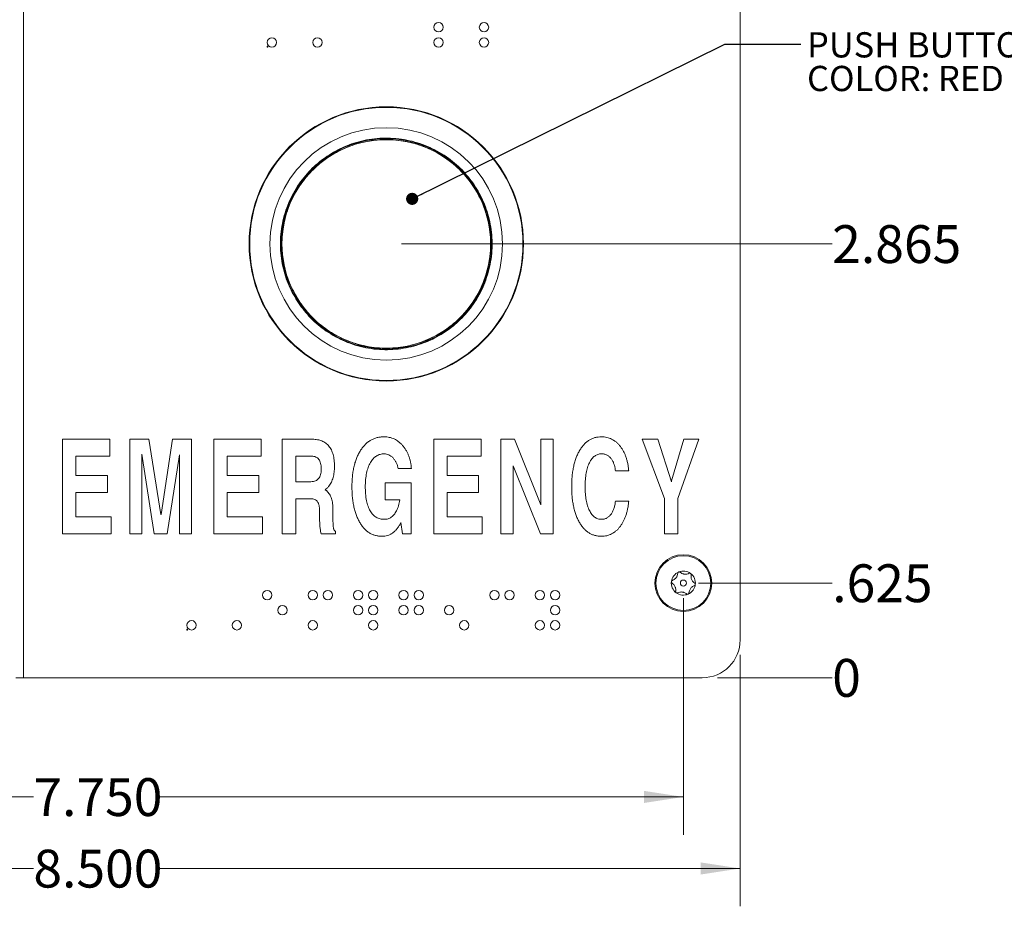
# Model space of a CAD drawing. Units: inches. Extents: x 0.3 to 21.8, y 0.2 to 16.9.
# Drawn here: x 4 to 7.2, y 8.6 to 11.6 of the extents above; entities that cross this region are included whole.
import ezdxf

# ---------------------------------------------------------------- set-up
doc = ezdxf.new("R2010")
doc.units = ezdxf.units.IN
doc.header["$MEASUREMENT"] = 0
doc.styles.add('SLDTEXTSTYLE0', font='TXT', dxfattribs={"width": 0.75})
doc.styles.add('SLDTEXTSTYLE1', font='TXT', dxfattribs={"width": 0.7})
doc.dimstyles.new('SLDDIMSTYLE0', dxfattribs={"dimtxt": 0.125, "dimasz": 0.13, "dimexe": 0, "dimexo": 0.0625, "dimgap": 0.03125, "dimtad": 0, "dimtih": 1, "dimtoh": 1, "dimdec": 0, "dimlfac": 2, "dimrnd": 1e-09, "dimdsep": 46, "dimtxsty": 'SLDTEXTSTYLE0', "dimblk1": 'NONE', "dimblk2": 'NONE', "dimsah": 1, "dimcen": 0.09, "dimadec": 0, "dimazin": 2, "dimtfac": 1, "dimtdec": 0, "dimtofl": 0, "dimtmove": 0, "dimatfit": 3, "dimldrblk": 'NONE', "dimfxl": 0, "dimfrac": 2, "dimtolj": 1, "dimtzin": 12, "dimarcsym": 0})
doc.dimstyles.new('SLDDIMSTYLE1', dxfattribs={"dimtxt": 0.125, "dimasz": 0.13, "dimexe": 0, "dimexo": 0.0625, "dimgap": 0.03125, "dimtad": 0, "dimtih": 1, "dimtoh": 1, "dimdec": 3, "dimlfac": 2, "dimrnd": 1e-09, "dimzin": 12, "dimdsep": 46, "dimtxsty": 'SLDTEXTSTYLE0', "dimblk1": 'NONE', "dimblk2": 'NONE', "dimsah": 1, "dimcen": 0.09, "dimadec": 0, "dimazin": 3, "dimtfac": 1, "dimtdec": 3, "dimtofl": 0, "dimtmove": 0, "dimatfit": 3, "dimldrblk": 'NONE', "dimfxl": 0, "dimfrac": 2, "dimtolj": 1, "dimtzin": 12, "dimarcsym": 0})
doc.dimstyles.new('SLDDIMSTYLE2', dxfattribs={"dimtxt": 0.125, "dimasz": 0.13, "dimexe": 0, "dimexo": 0.0625, "dimgap": 0.03125, "dimtad": 0, "dimtih": 1, "dimtoh": 1, "dimdec": 3, "dimlfac": 2, "dimrnd": 1e-09, "dimzin": 4, "dimdsep": 46, "dimtxsty": 'SLDTEXTSTYLE0', "dimblk1": 'NONE', "dimblk2": 'NONE', "dimsah": 1, "dimcen": 0.09, "dimadec": 0, "dimazin": 1, "dimtfac": 1, "dimtdec": 3, "dimtofl": 0, "dimtmove": 0, "dimatfit": 3, "dimldrblk": 'NONE', "dimfxl": 0, "dimfrac": 2, "dimtolj": 1, "dimtzin": 12, "dimarcsym": 0})
doc.dimstyles.new('SLDDIMSTYLE3', dxfattribs={"dimtxt": 0.125, "dimasz": 0.13, "dimexe": 0, "dimexo": 0.0625, "dimgap": 0.03125, "dimtad": 0, "dimtih": 1, "dimtoh": 1, "dimdec": 3, "dimlfac": 2, "dimrnd": 1e-09, "dimzin": 4, "dimdsep": 46, "dimtxsty": 'SLDTEXTSTYLE0', "dimsah": 1, "dimcen": 0.09, "dimadec": 0, "dimazin": 1, "dimtfac": 1, "dimtdec": 3, "dimtofl": 0, "dimtmove": 0, "dimatfit": 3, "dimfxl": 0, "dimfrac": 2, "dimtolj": 1, "dimtzin": 12, "dimarcsym": 0})
doc.dimstyles.new('SLDDIMSTYLE5', dxfattribs={"dimtxt": 0.18, "dimasz": 0.04, "dimexe": 0, "dimexo": 0.0625, "dimgap": 0, "dimtad": 0, "dimtih": 1, "dimtoh": 1, "dimdec": 0, "dimrnd": 1e-09, "dimzin": 0, "dimdsep": 46, "dimtxsty": 'Standard', "dimblk1": 'DOT', "dimblk2": 'DOT', "dimsah": 1, "dimcen": 0.09, "dimadec": 0, "dimazin": 0, "dimtfac": 0.04, "dimtdec": 0, "dimtofl": 0, "dimtmove": 0, "dimatfit": 3, "dimldrblk": 'DOT', "dimfxl": 0, "dimfrac": 2, "dimtolj": 1, "dimtzin": 0, "dimarcsym": 0})

# ---------------------------------------------------------------- blocks, each defined once
blk = doc.blocks.new('_D')
at = {"color": 7, "linetype": 'Continuous', "lineweight": 0}
blk.add_line((6.2954, 9.388), (6.6742, 9.388), dxfattribs=at)
at = {"color": 7, "linetype": 'Continuous', "lineweight": 0, "insert": (6.6742, 9.4499), "char_height": 0.125, "attachment_point": 1, "style": 'SLDTEXTSTYLE0'}
blk.add_mtext('0', dxfattribs=at)
blk = doc.blocks.new('_NONE')
blk = doc.blocks.new('_D_1')
at = {"color": 7, "linetype": 'Continuous', "lineweight": 0}
blk.add_line((6.2329, 9.7005), (6.6742, 9.7005), dxfattribs=at)
at = {"color": 7, "linetype": 'Continuous', "lineweight": 0, "insert": (6.6742, 9.7624), "char_height": 0.125, "attachment_point": 1, "style": 'SLDTEXTSTYLE0'}
blk.add_mtext('.625', dxfattribs=at)
blk = doc.blocks.new('_D_2')
at = {"color": 7, "linetype": 'Continuous', "lineweight": 0}
blk.add_line((5.2524, 10.8205), (6.6742, 10.8205), dxfattribs=at)
at = {"color": 7, "linetype": 'Continuous', "lineweight": 0, "insert": (6.6742, 10.8824), "char_height": 0.125, "attachment_point": 1, "style": 'SLDTEXTSTYLE0'}
blk.add_mtext('2.865', dxfattribs=at)
blk = doc.blocks.new('_D_3')
at = {"color": 7, "linetype": 'Continuous', "lineweight": 0}
blk.add_line((5.2524, 12.588), (6.6742, 12.588), dxfattribs=at)
at = {"color": 7, "linetype": 'Continuous', "lineweight": 0, "insert": (6.6742, 12.6499), "char_height": 0.125, "attachment_point": 1, "style": 'SLDTEXTSTYLE0'}
blk.add_mtext('6.400', dxfattribs=at)
blk = doc.blocks.new('_D_4')
at = {"color": 7, "linetype": 'Continuous', "lineweight": 0}
blk.add_line((5.7084, 14.4542), (6.6742, 14.4542), dxfattribs=at)
at = {"color": 7, "linetype": 'Continuous', "lineweight": 0, "insert": (6.6742, 14.5161), "char_height": 0.125, "attachment_point": 1, "style": 'SLDTEXTSTYLE0'}
blk.add_mtext('10.133', dxfattribs=at)
blk = doc.blocks.new('_D_6')
at = {"color": 7, "linetype": 'Continuous', "lineweight": 0}
for p, q in [((2.3079, 9.6505), (2.3079, 8.8693)), ((6.1829, 9.6505), (6.1829, 8.8693)), ((2.3079, 8.9943), (4.0376, 8.9943)), ((6.1829, 8.9943), (4.4533, 8.9943))]:
    blk.add_line(p, q, dxfattribs=at)
for points in [[(2.3079, 8.9943), (2.4379, 8.9743), (2.4379, 9.0143)], [(6.1829, 8.9943), (6.0529, 9.0143), (6.0529, 8.9743)]]:
    blk.add_solid(points, dxfattribs=at)
at = {"color": 7, "linetype": 'Continuous', "lineweight": 0, "insert": (4.0376, 9.0562), "char_height": 0.125, "attachment_point": 1, "style": 'SLDTEXTSTYLE0'}
blk.add_mtext('7.750', dxfattribs=at)
blk = doc.blocks.new('_D_7')
at = {"color": 7, "linetype": 'Continuous', "lineweight": 0}
for p, q in [((2.1204, 9.463), (2.1204, 8.633)), ((6.3704, 9.463), (6.3704, 8.633)), ((2.1204, 8.758), (4.0376, 8.758)), ((6.3704, 8.758), (4.4533, 8.758))]:
    blk.add_line(p, q, dxfattribs=at)
for points in [[(2.1204, 8.758), (2.2504, 8.738), (2.2504, 8.778)], [(6.3704, 8.758), (6.2404, 8.778), (6.2404, 8.738)]]:
    blk.add_solid(points, dxfattribs=at)
at = {"color": 7, "linetype": 'Continuous', "lineweight": 0, "insert": (4.0376, 8.82), "char_height": 0.125, "attachment_point": 1, "style": 'SLDTEXTSTYLE0'}
blk.add_mtext('8.500', dxfattribs=at)
blk = doc.blocks.new('SW_NOTE_2')
at = {"color": 0, "linetype": 'Continuous', "lineweight": 0, "attachment_point": 1, "style": 'SLDTEXTSTYLE1'}
for s, insert, char_height in [('PUSH BUTTON', (0.021, 0.0394), 0.083333), ('COLOR: RED', (0.021, -0.0717), 0.08333)]:
    blk.add_mtext(s, dxfattribs=dict(at, insert=insert, char_height=char_height))
blk = doc.blocks.new('_DOT')
at = {"color": 0, "linetype": 'ByBlock', "lineweight": -2}
blk.add_line((-0.5, 0), (-1, 0), dxfattribs=at)
at = {"color": 0, "linetype": 'ByBlock', "const_width": 0.5}
blk.add_lwpolyline([(-0.25, 0, 1), (0.25, 0, 1)], format="xyb", close=True, dxfattribs=at)

msp = doc.modelspace()

# ---------------------------------------------------------------- linework, layer by layer
at = {"color": 7, "linetype": 'Continuous', "lineweight": 15}
for p, q in [((4.00494, 9.38796), (4.00494, 15.13796)), ((6.37044, 9.51296), (6.37044, 15.01296)), ((4.80944, 11.47296), (4.80944, 11.47046)), ((4.81194, 11.47296), (4.80944, 11.47296)), ((4.81194, 11.47046), (4.81194, 11.47296)), ((4.80944, 11.47046), (4.81194, 11.47046)), ((4.13392, 9.86296), (4.13392, 10.17546)), ((4.13392, 10.17546), (4.29017, 10.17546)), ((4.29017, 10.17546), (4.29017, 10.11937)), ((4.35568, 9.86296), (4.35568, 10.17546)), ((4.35568, 10.17546), (4.41909, 10.17546)), ((4.41909, 10.17546), (4.45866, 9.927)), ((4.45897, 9.927), (4.49716, 10.17546)), ((4.49716, 10.17546), (4.56001, 10.17546)), ((4.56001, 10.17546), (4.56001, 9.86296)), ((4.63352, 9.86296), (4.63352, 10.17546)), ((4.63352, 10.17546), (4.78977, 10.17546)), ((4.78977, 10.17546), (4.78977, 10.11937)), ((4.85929, 9.86296), (4.85929, 10.17546)), ((4.85929, 10.17546), (4.95882, 10.17546)), ((5.35888, 9.86296), (5.35888, 10.17546)), ((5.35888, 10.17546), (5.51513, 10.17546)), ((5.51513, 10.17546), (5.51513, 10.11937)), ((5.58064, 9.86296), (5.58064, 10.17546)), ((5.58064, 10.17546), (5.62559, 10.17546)), ((5.62559, 10.17546), (5.71285, 9.95867)), ((5.71285, 10.17546), (5.75292, 10.17546)), ((5.71285, 9.95867), (5.71285, 10.17546)), ((5.75292, 10.17546), (5.75292, 9.86296)), ((6.04719, 10.17546), (6.09821, 10.17546)), ((6.1203, 9.97965), (6.04719, 10.17546)), ((6.09821, 10.17546), (6.14397, 10.03473)), ((6.14378, 10.03855), (6.18478, 10.17546)), ((6.23348, 10.17546), (6.16437, 9.97965)), ((6.18478, 10.17546), (6.23348, 10.17546)), ((4.29017, 10.11937), (4.178, 10.11937)), ((4.178, 10.11937), (4.178, 10.05527)), ((4.39593, 10.12569), (4.39574, 10.12569)), ((4.39574, 10.12569), (4.39574, 9.86296)), ((4.43631, 9.86296), (4.39593, 10.12569)), ((4.51969, 10.12356), (4.4795, 9.86296)), ((4.51994, 10.12356), (4.51969, 10.12356)), ((4.51994, 9.86296), (4.51994, 10.12356)), ((4.67759, 10.11937), (4.67759, 10.05527)), ((4.78977, 10.11937), (4.67759, 10.11937)), ((4.95625, 10.11937), (4.90336, 10.11937)), ((4.90336, 10.11937), (4.90336, 10.03523)), ((5.51513, 10.11937), (5.40296, 10.11937)), ((5.40296, 10.11937), (5.40296, 10.05527)), ((5.28537, 10.0793), (5.2413, 10.0793)), ((5.6207, 10.08819), (5.6207, 9.86296)), ((5.71129, 9.86296), (5.6207, 10.08819)), ((4.178, 10.05527), (4.28216, 10.05527)), ((4.28216, 10.05527), (4.28216, 9.99918)), ((4.67759, 10.05527), (4.78176, 10.05527)), ((4.78176, 10.05527), (4.78176, 9.99918)), ((5.40296, 10.05527), (5.50712, 10.05527)), ((5.50712, 10.05527), (5.50712, 9.99918)), ((6.00271, 10.07129), (5.95864, 10.07129)), ((4.90336, 10.03523), (4.95381, 10.03523)), ((5.19923, 9.97514), (5.19923, 10.03123)), ((5.19923, 10.03123), (5.28443, 10.03123)), ((5.28443, 10.03123), (5.28443, 9.86296)), ((6.14397, 10.03473), (6.14378, 10.03855)), ((4.178, 9.99918), (4.178, 9.91905)), ((4.28216, 9.99918), (4.178, 9.99918)), ((4.67759, 9.99918), (4.67759, 9.91905)), ((4.78176, 9.99918), (4.67759, 9.99918)), ((4.95218, 9.97914), (4.90336, 9.97914)), ((4.90336, 9.97914), (4.90336, 9.86296)), ((5.40296, 9.99918), (5.40296, 9.91905)), ((5.50712, 9.99918), (5.40296, 9.99918)), ((6.1203, 9.86296), (6.1203, 9.97965)), ((6.16437, 9.97965), (6.16437, 9.86296)), ((5.24737, 9.97514), (5.19923, 9.97514)), ((5.95864, 9.97113), (6.00271, 9.97113)), ((4.178, 9.91905), (4.29418, 9.91905)), ((4.29418, 9.91905), (4.29418, 9.86296)), ((4.45866, 9.927), (4.45897, 9.927)), ((4.67759, 9.91905), (4.79378, 9.91905)), ((4.79378, 9.91905), (4.79378, 9.86296)), ((4.98229, 9.91567), (4.98242, 9.93276)), ((5.02649, 9.94259), (5.02649, 9.90834)), ((5.40296, 9.91905), (5.51914, 9.91905)), ((5.51914, 9.91905), (5.51914, 9.86296)), ((5.25087, 9.90058), (5.24968, 9.89826)), ((5.25576, 9.86296), (5.25087, 9.90058)), ((4.29418, 9.86296), (4.13392, 9.86296)), ((4.39574, 9.86296), (4.35568, 9.86296)), ((4.4795, 9.86296), (4.43631, 9.86296)), ((4.56001, 9.86296), (4.51994, 9.86296)), ((4.79378, 9.86296), (4.63352, 9.86296)), ((4.90336, 9.86296), (4.85929, 9.86296)), ((5.03519, 9.86296), (4.98737, 9.86296)), ((5.03519, 9.87097), (5.03519, 9.86296)), ((5.28443, 9.86296), (5.25576, 9.86296)), ((5.51914, 9.86296), (5.35888, 9.86296)), ((5.6207, 9.86296), (5.58064, 9.86296)), ((5.75292, 9.86296), (5.71129, 9.86296)), ((6.16437, 9.86296), (6.1203, 9.86296)), ((4.54404, 9.54796), (4.54404, 9.54546)), ((4.54654, 9.54796), (4.54404, 9.54796)), ((4.54404, 9.54546), (4.54654, 9.54546)), ((4.54654, 9.54546), (4.54654, 9.54796)), ((3.97994, 9.38796), (4.00494, 9.38796)), ((4.00494, 9.38796), (6.24544, 9.38796))]:
    msp.add_line(p, q, dxfattribs=at)
for centre, radius in [((5.37494, 11.53596), 0.0155), ((5.52494, 11.53596), 0.0155), ((4.82494, 11.48596), 0.0155), ((4.97494, 11.48596), 0.0155), ((5.37494, 11.48596), 0.0155), ((5.52494, 11.48596), 0.0155), ((5.20244, 10.82046), 0.45276), ((5.20244, 10.82046), 0.45095), ((5.20244, 10.82046), 0.38386), ((5.20244, 10.82046), 0.34744), ((5.20244, 10.82046), 0.34449), ((6.18294, 9.70046), 0.09375), ((6.18294, 9.70046), 0.0905), ((6.18294, 9.70046), 0.00994), ((4.80954, 9.66096), 0.0155), ((4.95954, 9.66096), 0.0155), ((5.00954, 9.66096), 0.0155), ((5.10954, 9.66096), 0.0155), ((5.15954, 9.66096), 0.0155), ((5.25954, 9.66096), 0.0155), ((5.30954, 9.66096), 0.0155), ((5.55954, 9.66096), 0.0155), ((5.60954, 9.66096), 0.0155), ((5.70954, 9.66096), 0.0155), ((5.75954, 9.66096), 0.0155), ((4.85954, 9.61096), 0.0155), ((5.10954, 9.61096), 0.0155), ((5.15954, 9.61096), 0.0155), ((5.25954, 9.61096), 0.0155), ((5.30954, 9.61096), 0.0155), ((5.40954, 9.61096), 0.0155), ((5.75954, 9.61096), 0.0155), ((4.55954, 9.56096), 0.0155), ((4.70954, 9.56096), 0.0155), ((4.95954, 9.56096), 0.0155), ((5.15954, 9.56096), 0.0155), ((5.45954, 9.56096), 0.0155), ((5.70954, 9.56096), 0.0155), ((5.75954, 9.56096), 0.0155)]:
    msp.add_circle(centre, radius, dxfattribs=at)
for centre, radius, start, end in [((6.18294, 9.70046), 0.03975, 113.20537, 173.20537), ((6.18294, 9.70046), 0.03975, 53.20537, 113.20537), ((6.18294, 9.70046), 0.03975, 353.20537, 53.20537), ((6.18294, 9.70046), 0.03975, 173.20537, 233.20537), ((6.18294, 9.70046), 0.03975, 293.20537, 353.20537), ((6.18294, 9.70046), 0.03975, 233.20537, 293.20537), ((6.24544, 9.51296), 0.125, 270, 0)]:
    msp.add_arc(centre, radius, start, end, dxfattribs=at)
for points, knots in [([(4.91224, 10.62585), (4.92505, 10.60878), (4.95143, 10.57362), (4.99478, 10.53792), (5.03399, 10.51364), (5.07683, 10.49289), (5.13437, 10.4752), (5.20606, 10.46863), (5.27613, 10.47656), (5.34065, 10.49728), (5.39814, 10.52864), (5.44896, 10.56992), (5.48502, 10.61274), (5.50925, 10.65202), (5.53001, 10.69484), (5.5477, 10.75239), (5.55427, 10.82407), (5.54633, 10.89415), (5.52561, 10.95866), (5.49426, 11.01615), (5.45298, 11.06698), (5.41016, 11.10304), (5.37088, 11.12727), (5.32806, 11.14803), (5.27051, 11.16572), (5.19883, 11.17229), (5.12875, 11.16435), (5.06424, 11.14363), (5.00674, 11.11228), (4.95592, 11.071), (4.91986, 11.02818), (4.89563, 10.9889), (4.87487, 10.94608), (4.85719, 10.88853), (4.85058, 10.81682), (4.85868, 10.74686), (4.8788, 10.68194), (4.90131, 10.64418), (4.91224, 10.62585)], [0, 0, 0, 0, 0.0291242, 0.0599929, 0.076092, 0.0921863, 0.1250206, 0.157855, 0.1900071, 0.2208758, 0.25, 0.2791242, 0.3099929, 0.326092, 0.3421863, 0.3750206, 0.407855, 0.4400071, 0.4708758, 0.5, 0.5291242, 0.5599929, 0.576092, 0.5921863, 0.6250206, 0.657855, 0.6900071, 0.7208758, 0.75, 0.7791242, 0.8099929, 0.826092, 0.8421863, 0.8750206, 0.907855, 0.9400071, 0.9708758, 1, 1, 1, 1]), ([(4.91649, 10.6287), (4.90572, 10.64676), (4.88353, 10.68396), (4.86721, 10.73683), (4.85973, 10.78165), (4.85684, 10.82847), (4.86224, 10.88754), (4.87967, 10.94424), (4.90012, 10.98643), (4.924, 11.02514), (4.95953, 11.06733), (5.00961, 11.108), (5.06625, 11.1389), (5.11877, 11.15576), (5.16364, 11.16315), (5.21044, 11.16606), (5.26952, 11.16066), (5.32622, 11.14323), (5.36842, 11.12278), (5.40712, 11.0989), (5.44931, 11.06337), (5.48999, 11.01329), (5.52088, 10.95665), (5.53774, 10.90412), (5.54514, 10.85926), (5.54804, 10.81245), (5.54264, 10.75338), (5.52522, 10.69668), (5.50476, 10.65448), (5.48089, 10.61578), (5.44535, 10.57359), (5.39527, 10.53291), (5.33863, 10.50202), (5.28611, 10.48516), (5.24124, 10.47776), (5.19444, 10.47486), (5.13536, 10.48025), (5.07867, 10.49769), (5.03645, 10.51813), (4.99783, 10.54206), (4.9551, 10.57724), (4.92911, 10.61188), (4.91649, 10.6287)], [0, 0, 0, 0, 0.0291194, 0.059983, 0.0760746, 0.092171, 0.125, 0.157829, 0.1739206, 0.190017, 0.2208806, 0.25, 0.2791194, 0.309983, 0.3260746, 0.342171, 0.375, 0.407829, 0.4239206, 0.440017, 0.4708806, 0.5, 0.5291194, 0.559983, 0.5760746, 0.592171, 0.625, 0.657829, 0.6739206, 0.690017, 0.7208806, 0.75, 0.7791194, 0.809983, 0.8260746, 0.842171, 0.875, 0.907829, 0.9239206, 0.940017, 0.9708806, 1, 1, 1, 1]), ([(4.95882, 10.17546), (4.9617, 10.17539), (4.9673, 10.17525), (4.97543, 10.17416), (4.98306, 10.17244), (4.99016, 10.16992), (4.99674, 10.16673), (5.00272, 10.16273), (5.00821, 10.15809), (5.01311, 10.1527), (5.01753, 10.14668), (5.02127, 10.13993), (5.02446, 10.13256), (5.02711, 10.12457), (5.02907, 10.1159), (5.0305, 10.1066), (5.03138, 10.09664), (5.0315, 10.08978), (5.03156, 10.08625)], [0, 0, 0, 0, 0.065942, 0.1280577, 0.1873482, 0.2445733, 0.2998701, 0.3542884, 0.4088133, 0.4638871, 0.5206062, 0.5791696, 0.6400999, 0.7039578, 0.7715855, 0.8430873, 0.9192859, 1, 1, 1, 1]), ([(5.08905, 10.01902), (5.08912, 10.02516), (5.08927, 10.03714), (5.09071, 10.0546), (5.09282, 10.07111), (5.09595, 10.08664), (5.10003, 10.10117), (5.10488, 10.11478), (5.11071, 10.12739), (5.11738, 10.13897), (5.12481, 10.1494), (5.13294, 10.15852), (5.14172, 10.16627), (5.15114, 10.17258), (5.16123, 10.17744), (5.17189, 10.18099), (5.1832, 10.18309), (5.19096, 10.18334), (5.19491, 10.18347)], [0, 0, 0, 0, 0.08432977, 0.16458267, 0.24066405, 0.31292908, 0.38201792, 0.44787168, 0.51137991, 0.57266363, 0.63123253, 0.68707612, 0.74011023, 0.79180567, 0.84246476, 0.89351757, 0.94571165, 1, 1, 1, 1]), ([(5.19491, 10.18347), (5.1979, 10.1834), (5.20379, 10.18325), (5.2124, 10.18179), (5.22069, 10.17963), (5.22861, 10.1765), (5.23611, 10.17235), (5.24327, 10.1674), (5.25006, 10.16153), (5.25642, 10.15484), (5.26227, 10.14741), (5.26754, 10.13936), (5.2722, 10.13077), (5.27615, 10.12156), (5.27944, 10.11179), (5.28216, 10.10147), (5.28414, 10.09058), (5.28495, 10.08311), (5.28537, 10.0793)], [0, 0, 0, 0, 0.0588761, 0.1159362, 0.1716968, 0.2274422, 0.2832027, 0.3402391, 0.398849, 0.4596399, 0.5220018, 0.5849614, 0.6489931, 0.7143836, 0.7821366, 0.8518578, 0.9246116, 1, 1, 1, 1]), ([(5.81441, 10.01902), (5.81451, 10.02516), (5.81468, 10.03713), (5.81586, 10.0546), (5.81788, 10.0711), (5.82085, 10.0866), (5.8245, 10.10115), (5.829, 10.11475), (5.83438, 10.12736), (5.84055, 10.13893), (5.84741, 10.14936), (5.8549, 10.15849), (5.86304, 10.16621), (5.87172, 10.17257), (5.88107, 10.17744), (5.89095, 10.18098), (5.90146, 10.18309), (5.90866, 10.18334), (5.91232, 10.18347)], [0, 0, 0, 0, 0.0865384, 0.1688285, 0.246827, 0.3208146, 0.3912571, 0.4582565, 0.5225902, 0.584334, 0.6429334, 0.6983185, 0.7505661, 0.8007156, 0.8495476, 0.8985982, 0.948402, 1, 1, 1, 1]), ([(5.91232, 10.18347), (5.91535, 10.18337), (5.9213, 10.18316), (5.93003, 10.18178), (5.93834, 10.17937), (5.94627, 10.17605), (5.95378, 10.17174), (5.96089, 10.1665), (5.96761, 10.16032), (5.97391, 10.15324), (5.97973, 10.14539), (5.98483, 10.13674), (5.98946, 10.1275), (5.99336, 10.11754), (5.99668, 10.10693), (5.99937, 10.09566), (6.00144, 10.08372), (6.00228, 10.07549), (6.00271, 10.07129)], [0, 0, 0, 0, 0.0571349, 0.1121147, 0.1661573, 0.2199373, 0.2738609, 0.3290234, 0.3861095, 0.4457381, 0.5073519, 0.5701699, 0.6347438, 0.7020316, 0.7717153, 0.8441438, 0.9204034, 1, 1, 1, 1]), ([(4.98749, 10.07718), (4.9874, 10.08052), (4.98724, 10.08679), (4.98582, 10.09551), (4.98352, 10.10293), (4.9801, 10.10899), (4.97566, 10.11379), (4.97008, 10.1171), (4.96348, 10.11909), (4.95875, 10.11927), (4.95625, 10.11937)], [0, 0, 0, 0, 0.16730192, 0.31340771, 0.44088473, 0.5540973, 0.65899943, 0.76395354, 0.87528642, 1, 1, 1, 1]), ([(5.19529, 10.12738), (5.19296, 10.12731), (5.1884, 10.12716), (5.18173, 10.12572), (5.17544, 10.12341), (5.16955, 10.12014), (5.16396, 10.11605), (5.15885, 10.11091), (5.15407, 10.10492), (5.14971, 10.09807), (5.14579, 10.09046), (5.14241, 10.08214), (5.13957, 10.07319), (5.13715, 10.06361), (5.13539, 10.05337), (5.13408, 10.04248), (5.13324, 10.03097), (5.13316, 10.02307), (5.13312, 10.01902)], [0, 0, 0, 0, 0.0502535, 0.0987265, 0.1469038, 0.1948283, 0.2442606, 0.2963395, 0.3513097, 0.4098412, 0.4718812, 0.5363214, 0.6041947, 0.6749876, 0.7502384, 0.8289799, 0.9123251, 1, 1, 1, 1]), ([(5.2413, 10.0793), (5.24059, 10.08262), (5.23921, 10.08912), (5.2357, 10.09832), (5.23079, 10.10652), (5.22489, 10.11375), (5.21825, 10.11976), (5.21098, 10.12412), (5.20328, 10.12688), (5.19796, 10.12721), (5.19529, 10.12738)], [0, 0, 0, 0, 0.1412117, 0.2762822, 0.4075767, 0.5378666, 0.6634315, 0.7787784, 0.8889728, 1, 1, 1, 1]), ([(5.91232, 10.12738), (5.91031, 10.1273), (5.90634, 10.12715), (5.90057, 10.12573), (5.89517, 10.12335), (5.89004, 10.12013), (5.88528, 10.11593), (5.8808, 10.11086), (5.87667, 10.10486), (5.8729, 10.09798), (5.86946, 10.09037), (5.86653, 10.08205), (5.86406, 10.07311), (5.86197, 10.06355), (5.86044, 10.05332), (5.85933, 10.04245), (5.85863, 10.03094), (5.85853, 10.02307), (5.85848, 10.01902)], [0, 0, 0, 0, 0.0453486, 0.0894565, 0.1331321, 0.1782279, 0.2256509, 0.2760442, 0.3305428, 0.3898023, 0.452851, 0.5188648, 0.5888225, 0.6621025, 0.7397947, 0.8222089, 0.9085813, 1, 1, 1, 1]), ([(5.95864, 10.07129), (5.95815, 10.0754), (5.95719, 10.08328), (5.9541, 10.09433), (5.94982, 10.10409), (5.94502, 10.11105), (5.94071, 10.11583), (5.93725, 10.1189), (5.93362, 10.12155), (5.92976, 10.12372), (5.92566, 10.12532), (5.92139, 10.12654), (5.91691, 10.12723), (5.91387, 10.12733), (5.91232, 10.12738)], [0, 0, 0, 0, 0.1543029, 0.2958313, 0.4265414, 0.5503186, 0.6093058, 0.666672, 0.7224405, 0.7768271, 0.8313474, 0.8863329, 0.942286, 1, 1, 1, 1]), ([(4.95381, 10.03523), (4.9565, 10.03533), (4.96157, 10.03552), (4.96863, 10.03749), (4.97462, 10.04073), (4.97946, 10.04542), (4.98316, 10.05148), (4.98572, 10.05885), (4.98727, 10.06758), (4.98742, 10.07383), (4.98749, 10.07718)], [0, 0, 0, 0, 0.1304423, 0.24655384, 0.35342557, 0.45905378, 0.5704096, 0.69575098, 0.83723938, 1, 1, 1, 1]), ([(5.03156, 10.08625), (5.0315, 10.08285), (5.03138, 10.07624), (5.03048, 10.0666), (5.02908, 10.05754), (5.02707, 10.04901), (5.02448, 10.04105), (5.02117, 10.03371), (5.01747, 10.02685), (5.01442, 10.02274), (5.01291, 10.02071)], [0, 0, 0, 0, 0.1470664, 0.2856218, 0.418021, 0.5431407, 0.6637728, 0.7792379, 0.890656, 1, 1, 1, 1]), ([(5.01291, 10.02071), (5.01103, 10.01843), (5.00733, 10.01395), (5.00267, 10.01047), (5.00039, 10.00875)], [0, 0, 0, 0, 0.507984, 1, 1, 1, 1]), ([(5.18805, 9.85495), (5.18438, 9.85508), (5.17713, 9.85533), (5.16653, 9.85744), (5.15652, 9.86098), (5.14705, 9.86585), (5.13827, 9.87218), (5.13004, 9.87985), (5.12248, 9.88896), (5.11549, 9.89933), (5.10929, 9.91092), (5.10381, 9.92349), (5.09928, 9.93706), (5.09553, 9.95157), (5.09259, 9.96707), (5.09058, 9.98355), (5.0893, 10.00097), (5.08914, 10.0129), (5.08905, 10.01902)], [0.00048527, 0.00048527, 0.00048527, 0.00048527, 0.05206445, 0.10232892, 0.15181922, 0.20105896, 0.2515689, 0.30370862, 0.35892799, 0.41771795, 0.4794577, 0.5434891, 0.61042667, 0.68049468, 0.75431082, 0.8321286, 0.91395562, 1, 1, 1, 1]), ([(5.13312, 10.01902), (5.13317, 10.01474), (5.13326, 10.00645), (5.13399, 9.99441), (5.13534, 9.98318), (5.13702, 9.97269), (5.13935, 9.96302), (5.14207, 9.95409), (5.14541, 9.946), (5.14918, 9.93865), (5.15352, 9.93216), (5.15831, 9.92651), (5.16358, 9.92172), (5.16933, 9.91779), (5.17554, 9.91473), (5.18224, 9.91264), (5.18935, 9.91127), (5.19425, 9.91111), (5.19674, 9.91104)], [0, 0, 0, 0, 0.09127346, 0.17690934, 0.25713797, 0.33251596, 0.40345308, 0.46920455, 0.53128685, 0.59002326, 0.64521129, 0.69730925, 0.74773532, 0.79675256, 0.8453292, 0.89488319, 0.94604659, 0.99923868, 0.99923868, 0.99923868, 0.99923868]), ([(5.91232, 9.85495), (5.90866, 9.85507), (5.90146, 9.85533), (5.89095, 9.85744), (5.88107, 9.86098), (5.87172, 9.86585), (5.86306, 9.87221), (5.8549, 9.87986), (5.84739, 9.88894), (5.84055, 9.89936), (5.8344, 9.91092), (5.82898, 9.92349), (5.82451, 9.93706), (5.82084, 9.95158), (5.81789, 9.96707), (5.81586, 9.98354), (5.81468, 10.00097), (5.8145, 10.0129), (5.81441, 10.01902)], [0, 0, 0, 0, 0.05167921, 0.10156144, 0.15068918, 0.19959806, 0.2498265, 0.30195423, 0.35719982, 0.41589143, 0.47773238, 0.54189651, 0.60900138, 0.67926915, 0.75337319, 0.83149449, 0.91362003, 1, 1, 1, 1]), ([(5.85848, 10.01902), (5.85853, 10.01499), (5.85863, 10.00714), (5.85933, 9.99567), (5.86044, 9.98485), (5.86198, 9.97465), (5.86404, 9.96509), (5.86653, 9.95618), (5.8695, 9.94792), (5.8728, 9.9403), (5.87664, 9.93351), (5.88067, 9.92748), (5.88513, 9.92243), (5.88994, 9.91829), (5.89506, 9.91505), (5.90051, 9.91269), (5.90632, 9.91127), (5.91031, 9.91111), (5.91232, 9.91104)], [0, 0, 0, 0, 0.0911418, 0.1776987, 0.2598191, 0.3372106, 0.4111085, 0.480761, 0.5464711, 0.6094619, 0.6684354, 0.7227824, 0.7732833, 0.8204992, 0.8656913, 0.9098934, 0.9545546, 1, 1, 1, 1]), ([(4.98242, 9.93276), (4.98241, 9.93476), (4.98239, 9.93864), (4.98217, 9.94425), (4.98165, 9.9494), (4.98101, 9.95409), (4.98006, 9.95834), (4.97889, 9.96213), (4.97752, 9.96551), (4.97537, 9.96932), (4.97192, 9.97341), (4.96634, 9.97678), (4.95962, 9.97881), (4.95477, 9.97903), (4.95218, 9.97914)], [0, 0, 0, 0, 0.0942356, 0.1826639, 0.2635346, 0.3379397, 0.4053328, 0.4680456, 0.5243726, 0.576238, 0.6736558, 0.7719793, 0.8787853, 1, 1, 1, 1]), ([(5.00039, 10.00875), (5.00139, 10.00813), (5.00336, 10.00691), (5.0051, 10.00538), (5.00596, 10.00462)], [0, 0, 0, 0, 0.5073486, 1, 1, 1, 1]), ([(5.00596, 10.00462), (5.00762, 10.003), (5.01099, 9.9997), (5.01516, 9.99379), (5.01867, 9.98715), (5.02155, 9.97976), (5.02378, 9.97157), (5.0254, 9.96261), (5.02632, 9.95285), (5.02643, 9.94609), (5.02649, 9.94259)], [0, 0, 0, 0, 0.103346, 0.2100288, 0.3207872, 0.4377983, 0.5633486, 0.6986268, 0.843566, 1, 1, 1, 1]), ([(5.23598, 9.93908), (5.23726, 9.94177), (5.23987, 9.94727), (5.24292, 9.95605), (5.24555, 9.96537), (5.24675, 9.97183), (5.24737, 9.97514)], [0, 0, 0, 0, 0.2355014, 0.4807332, 0.7340701, 1, 1, 1, 1]), ([(6.00271, 9.97113), (6.00227, 9.96678), (6.00139, 9.95829), (5.99922, 9.94594), (5.99656, 9.93426), (5.99326, 9.92326), (5.98925, 9.913), (5.98465, 9.90343), (5.97954, 9.89448), (5.97375, 9.88631), (5.96742, 9.87901), (5.96079, 9.87252), (5.95366, 9.86713), (5.94617, 9.86261), (5.93825, 9.85917), (5.92995, 9.8567), (5.92126, 9.85524), (5.91533, 9.85504), (5.91232, 9.85495)], [0, 0, 0, 0, 0.080752, 0.1578526, 0.2314796, 0.3019996, 0.3698954, 0.4349277, 0.4981685, 0.5601286, 0.6197395, 0.6764739, 0.7312407, 0.7846838, 0.8377063, 0.8904207, 0.9443776, 1, 1, 1, 1]), ([(5.91232, 9.91104), (5.91387, 9.91108), (5.9169, 9.91117), (5.92135, 9.91197), (5.92562, 9.91317), (5.92964, 9.91505), (5.93352, 9.9173), (5.93712, 9.92014), (5.94056, 9.92346), (5.94379, 9.92723), (5.94669, 9.93152), (5.94943, 9.93607), (5.95171, 9.94108), (5.9538, 9.94637), (5.95548, 9.95205), (5.95683, 9.95808), (5.958, 9.96446), (5.95843, 9.96887), (5.95864, 9.97113)], [0, 0, 0, 0, 0.0554647, 0.108619, 0.1616679, 0.2142554, 0.2672673, 0.3222095, 0.3783168, 0.438308, 0.5001747, 0.563584, 0.6288736, 0.6971163, 0.7674408, 0.8411527, 0.9186721, 1, 1, 1, 1]), ([(4.98737, 9.86296), (4.98697, 9.86448), (4.9861, 9.8678), (4.98516, 9.87329), (4.9843, 9.87964), (4.98322, 9.8891), (4.98241, 9.90121), (4.98233, 9.91093), (4.98229, 9.91567)], [0, 0, 0, 0, 0.0886737, 0.1941611, 0.3144179, 0.450911, 0.7322381, 1, 1, 1, 1]), ([(5.19674, 9.91104), (5.19873, 9.91112), (5.20266, 9.91128), (5.20841, 9.91264), (5.21387, 9.91487), (5.21903, 9.91793), (5.22377, 9.922), (5.22823, 9.92685), (5.23238, 9.93259), (5.23475, 9.93686), (5.23598, 9.93908)], [0.00157972, 0.00157972, 0.00157972, 0.00157972, 0.11816866, 0.23282224, 0.34681006, 0.46408252, 0.58433096, 0.71291377, 0.85092092, 1, 1, 1, 1]), ([(5.02649, 9.90834), (5.02652, 9.90536), (5.02656, 9.89991), (5.02684, 9.89245), (5.02737, 9.88649), (5.02809, 9.88183), (5.02916, 9.87814), (5.03075, 9.87519), (5.03269, 9.87269), (5.03436, 9.87154), (5.03519, 9.87097)], [0, 0, 0, 0, 0.2244438, 0.4097972, 0.5611186, 0.6741251, 0.7644704, 0.848017, 0.9249808, 1, 1, 1, 1]), ([(5.24968, 9.89826), (5.24777, 9.89484), (5.24408, 9.88823), (5.2376, 9.87936), (5.23064, 9.87181), (5.22311, 9.86564), (5.21505, 9.86083), (5.20646, 9.85739), (5.19739, 9.85535), (5.19118, 9.85508), (5.18805, 9.85495)], [0, 0, 0, 0, 0.1476596, 0.28495115, 0.41290121, 0.53361166, 0.65065589, 0.76497737, 0.88096043, 0.99894231, 0.99894231, 0.99894231, 0.99894231]), ([(6.1644, 9.73289), (6.16409, 9.7305), (6.16362, 9.7268), (6.16118, 9.72131), (6.15841, 9.71724), (6.15466, 9.71347), (6.1507, 9.71076), (6.14782, 9.70959), (6.14659, 9.70909)], [0, 0, 0, 0, 0.2564005, 0.39779809, 0.54053842, 0.6629504, 0.85565403, 1, 1, 1, 1]), ([(6.16728, 9.73699), (6.16702, 9.73687), (6.1664, 9.73656), (6.16557, 9.73582), (6.16478, 9.73469), (6.16446, 9.73367), (6.16441, 9.73302), (6.1644, 9.73289)], [0, 0, 0, 0, 0.1445369, 0.3497331, 0.5734875, 0.9127733, 1, 1, 1, 1]), ([(6.17224, 9.73625), (6.17171, 9.73661), (6.17084, 9.7372), (6.16918, 9.73745), (6.16803, 9.73729), (6.16742, 9.73705), (6.16728, 9.73699)], [0, 0, 0, 0, 0.4097774, 0.665844, 0.9237046, 1, 1, 1, 1]), ([(6.20175, 9.73273), (6.19954, 9.7318), (6.19609, 9.73036), (6.19012, 9.72973), (6.18521, 9.7301), (6.18006, 9.73146), (6.17574, 9.73353), (6.17329, 9.73544), (6.17224, 9.73625)], [0, 0, 0, 0, 0.25647001, 0.39786051, 0.54059341, 0.66299953, 0.85573612, 1, 1, 1, 1]), ([(6.20675, 9.73229), (6.20665, 9.73236), (6.20622, 9.73267), (6.20535, 9.73306), (6.20403, 9.73331), (6.20278, 9.73318), (6.20205, 9.73286), (6.20175, 9.73273)], [0, 0, 0, 0, 0.0622484, 0.2683615, 0.4815539, 0.790372, 1, 1, 1, 1]), ([(6.20859, 9.72762), (6.20863, 9.72815), (6.20872, 9.72909), (6.20828, 9.7305), (6.20759, 9.73158), (6.207, 9.73208), (6.20675, 9.73229)], [0, 0, 0, 0, 0.33658061, 0.60695618, 0.83374894, 1, 1, 1, 1]), ([(6.2203, 9.7003), (6.21838, 9.70176), (6.21541, 9.70402), (6.21188, 9.70887), (6.20974, 9.71331), (6.20835, 9.71845), (6.20798, 9.72323), (6.20841, 9.72631), (6.20859, 9.72762)], [0, 0, 0, 0, 0.2564589, 0.3978506, 0.5405847, 0.6629917, 0.8557231, 1, 1, 1, 1]), ([(6.14347, 9.70516), (6.14346, 9.70502), (6.14341, 9.70448), (6.14351, 9.70352), (6.14397, 9.70226), (6.14471, 9.70126), (6.14534, 9.70079), (6.14558, 9.70061)], [0, 0, 0, 0, 0.0701646, 0.2759435, 0.4899516, 0.8014615, 1, 1, 1, 1]), ([(6.14659, 9.70909), (6.1461, 9.70886), (6.14522, 9.70845), (6.14422, 9.70733), (6.14366, 9.70621), (6.14352, 9.70547), (6.14347, 9.70516)], [0, 0, 0, 0, 0.3503009, 0.6178435, 0.8431601, 1, 1, 1, 1]), ([(6.14558, 9.70061), (6.1475, 9.69916), (6.15047, 9.6969), (6.154, 9.69204), (6.15614, 9.6876), (6.15754, 9.68247), (6.1579, 9.67769), (6.15748, 9.67461), (6.1573, 9.67329)], [0, 0, 0, 0, 0.25645895, 0.39785057, 0.54058466, 0.66299171, 0.85572306, 1, 1, 1, 1]), ([(6.20149, 9.66803), (6.20179, 9.67041), (6.20226, 9.67412), (6.2047, 9.6796), (6.20747, 9.68368), (6.21122, 9.68745), (6.21518, 9.69016), (6.21806, 9.69133), (6.21929, 9.69183)], [0, 0, 0, 0, 0.2564005, 0.39779809, 0.54053842, 0.6629504, 0.85565403, 1, 1, 1, 1]), ([(6.21929, 9.69183), (6.21978, 9.69206), (6.22066, 9.69247), (6.22166, 9.69359), (6.22222, 9.69471), (6.22236, 9.69545), (6.22241, 9.69576)], [0, 0, 0, 0, 0.3502999, 0.6178427, 0.8431595, 1, 1, 1, 1]), ([(6.22241, 9.69576), (6.22242, 9.69589), (6.22247, 9.69643), (6.22237, 9.6974), (6.22191, 9.69866), (6.22117, 9.69966), (6.22054, 9.70012), (6.2203, 9.7003)], [0, 0, 0, 0, 0.070164, 0.275943, 0.489951, 0.8014607, 1, 1, 1, 1]), ([(6.1573, 9.67329), (6.15725, 9.67277), (6.15716, 9.67183), (6.15761, 9.67042), (6.15829, 9.66934), (6.15888, 9.66884), (6.15913, 9.66863)], [0, 0, 0, 0, 0.3365798, 0.6069555, 0.8337484, 1, 1, 1, 1]), ([(6.15913, 9.66863), (6.15923, 9.66856), (6.15966, 9.66825), (6.16053, 9.66785), (6.16185, 9.66761), (6.1631, 9.66774), (6.16383, 9.66806), (6.16413, 9.66818)], [0, 0, 0, 0, 0.062248, 0.268361, 0.4815534, 0.7903713, 1, 1, 1, 1]), ([(6.16413, 9.66818), (6.16635, 9.66911), (6.16979, 9.67056), (6.17576, 9.67119), (6.18068, 9.67082), (6.18582, 9.66946), (6.19014, 9.66739), (6.19259, 9.66548), (6.19364, 9.66467)], [0, 0, 0, 0, 0.25647001, 0.39786051, 0.54059341, 0.66299953, 0.85573612, 1, 1, 1, 1]), ([(6.19364, 9.66467), (6.19418, 9.6643), (6.19504, 9.66372), (6.1967, 9.66347), (6.19785, 9.66363), (6.19846, 9.66387), (6.1986, 9.66392)], [0, 0, 0, 0, 0.4097776, 0.6658442, 0.9237047, 1, 1, 1, 1]), ([(6.1986, 9.66392), (6.19886, 9.66405), (6.19948, 9.66436), (6.20031, 9.66509), (6.2011, 9.66622), (6.20142, 9.66725), (6.20147, 9.6679), (6.20149, 9.66803)], [0, 0, 0, 0, 0.144537, 0.3497332, 0.5734876, 0.9127735, 1, 1, 1, 1])]:
    msp.add_open_spline(points, degree=3, knots=knots, dxfattribs=at)

# ---------------------------------------------------------------- block references
at = {"color": 176, "linetype": 'Continuous', "lineweight": 0}
msp.add_blockref('SW_NOTE_2', (6.57015, 11.48017), dxfattribs=at)

# ---------------------------------------------------------------- dimensions: what is measured, and where the dimension line sits
at = {"color": 7, "linetype": 'Continuous', "lineweight": 0}
for feature_location, offset, origin, dimstyle, picture, middle in [((5.6583907793, 14.4542084942), (1.0158421658, 0), (6.2454407793, 9.3879584942), 'SLDDIMSTYLE1', '_D_4', (6.9282259877, 14.4542084942)), ((5.20244, 12.58796), (1.47179, 0), (6.24544, 9.38796), 'SLDDIMSTYLE2', '_D_3', (6.88205, 12.58796)), ((5.20244, 10.82046), (1.47179, 0), (6.24544, 9.38796), 'SLDDIMSTYLE1', '_D_2', (6.88205, 10.82046)), ((6.18294, 9.70046), (0.49129, 0), (6.24544, 9.38796), 'SLDDIMSTYLE1', '_D_1', (6.83586, 9.70046)), ((6.2454407793, 9.3879584942), (0.4287921658, 0), (6.2454407793, 9.3879584942), 'SLDDIMSTYLE0', '_D', (6.7204135008, 9.3879584942))]:
    dim = msp.add_ordinate_dim(feature_location=feature_location, offset=offset, dtype=0, origin=origin, dimstyle=dimstyle, dxfattribs=at)
    dim.commit()
    dim.dimension.update_dxf_attribs({"geometry": picture, "text_midpoint": middle})
for base, p1, p2, picture, middle in [((6.18294, 8.99426), (2.30794, 9.70046), (6.18294, 9.70046), '_D_6', (4.24544, 8.99426)), ((6.37044, 8.75804), (2.12044, 9.51296), (6.37044, 9.51296), '_D_7', (4.24544, 8.75804))]:
    dim = msp.add_linear_dim(base=base, p1=p1, p2=p2, dimstyle='SLDDIMSTYLE3', dxfattribs=at)
    dim.commit()
    dim.dimension.update_dxf_attribs({"geometry": picture, "text_midpoint": middle, "dimtype": 160})

# ---------------------------------------------------------------- leaders
at = {"color": 176, "linetype": 'Continuous', "lineweight": 0}
msp.add_leader([(5.2878, 10.96928), (6.32015, 11.48017), (6.57015, 11.48017)], dimstyle='SLDDIMSTYLE5', dxfattribs=at)

doc.saveas('drawing.dxf')
